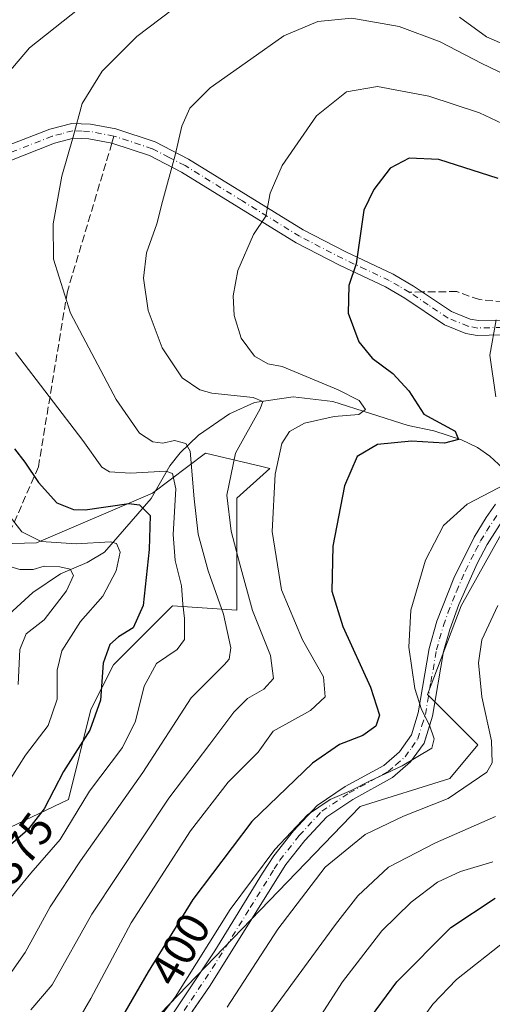
# Model space of a CAD drawing. Units: metres. Extents: x 603232 to 606653, y 4782425 to 4784790.
# Drawn here: x 606127 to 606229, y 4784160 to 4784374 of the extents above; entities that cross this region are included whole.
import ezdxf
from ezdxf.enums import TextEntityAlignment as Align

# ---------------------------------------------------------------- set-up
doc = ezdxf.new("R2010")
doc.units = ezdxf.units.M
doc.header["$MEASUREMENT"] = 0
doc.linetypes.add('DGN Style 3', pattern=[2.307223458686699, 1.648016756204785, -0.6592067024819142])
doc.linetypes.add('DGN Style 4', pattern=[2.6384748266838614, 1.318413404963828, -0.6592067024819142, 0.001648016756204785, -0.6592067024819142])
for name, color, linetype, lineweight in [('Arbolado forestal CxS', 92, 'Continuous', 0), ('Corriente natural lineal', 142, 'Continuous', 13), ('Curva de nivel maestra', 30, 'Continuous', 30), ('Curva de nivel normal', 30, 'Continuous', 0), ('Parque de atracciones CxS', 135, 'Continuous', 0), ('Pista pavimentada Cxs', 135, 'Continuous', 0), ('Pista pavimentada eje', 135, 'DGN Style 4', 0), ('Rótulo de curva de nivel directora', 7, 'Continuous', 0), ('Senda', 7, 'DGN Style 3', 0), ('Senda no paivmentada conexión', 7, 'DGN Style 3', 0)]:
    doc.layers.add(name, color=color, linetype=linetype, lineweight=lineweight)
doc.styles.add('Style-Arial', font='txt')

msp = doc.modelspace()

# ---------------------------------------------------------------- linework, layer by layer
at = {"layer": 'Arbolado forestal CxS', "color": 92, "linetype": 'Continuous', "lineweight": 0}
for points in [[(605949.7856999999, 4784301.181299999, 318.6898999999976), (605967.0683000004, 4784286.780099999, 322.1803000000073), (605985.0707, 4784280.2993, 326.2691999999952), (605999.4720999999, 4784278.1391, 330.7709000000032), (606014.5947000004, 4784265.1775, 331.0633999999991), (606030.4367000004, 4784252.9363, 328.5296999999992), (606044.1179000001, 4784256.536699999, 336.5449999999983), (606067.8800999997, 4784257.256899999, 345.3263000000007), (606104.6039000005, 4784259.417300001, 361.5013000000035), (606130.5263, 4784260.1373, 369.3304999999964), (606155.7281, 4784270.9385, 377.4043999999994), (606167.2493000003, 4784279.579500001, 386.2422999999981), (606179.4905000003, 4784276.699100001, 392.4942000000011), (606181.2301000003, 4784276.247099999, 393.405700000003), (606174.0239000004, 4784269.8419, 389.8873000000021), (606174.0251000002, 4784245.4965, 386.1116999999941), (606160.0500999996, 4784246.4561, 377.2550000000047), (606147.2471000003, 4784233.678300001, 374.9103999999934), (606142.3788999999, 4784223.9407, 372.9437999999937), (606137.5097000003, 4784204.4641, 375.9244999999937), (606111.9495000001, 4784192.291300001, 369.1989000000031), (606096.1246999997, 4784181.336300001, 366.0463000000018), (606062.0425000006, 4784181.336100001, 360.2609999999986)], [(605949.7856999999, 4784301.181299999, 318.6898999999976), (605967.0683000004, 4784286.780099999, 322.1803000000073), (605985.0707, 4784280.2993, 326.2691999999952), (605999.4720999999, 4784278.1391, 330.7709000000032), (606014.5947000004, 4784265.1775, 331.0633999999991), (606030.4367000004, 4784252.9363, 328.5296999999992), (606044.1179000001, 4784256.536699999, 336.5449999999983), (606067.8800999997, 4784257.256899999, 345.3263000000007), (606104.6039000005, 4784259.417300001, 361.5013000000035), (606130.5263, 4784260.1373, 369.3304999999964), (606155.7281, 4784270.9385, 377.4043999999994), (606167.2493000003, 4784279.579500001, 386.2422999999981), (606179.4905000003, 4784276.699100001, 392.4942000000011), (606181.2301000003, 4784276.247099999, 393.405700000003), (606174.0239000004, 4784269.8419, 389.8873000000021), (606174.0251000002, 4784245.4965, 386.1116999999941), (606160.0500999996, 4784246.4561, 377.2550000000047), (606147.2471000003, 4784233.678300001, 374.9103999999934), (606142.3788999999, 4784223.9407, 372.9437999999937), (606137.5097000003, 4784204.4641, 375.9244999999937), (606111.9495000001, 4784192.291300001, 369.1989000000031), (606096.1246999997, 4784181.336300001, 366.0463000000018), (606062.0425000006, 4784181.336100001, 360.2609999999986)], [(606111.9495000001, 4784192.291300001, 369.1989000000031), (606137.5097000003, 4784204.4641, 375.9244999999937), (606142.3788999999, 4784223.9407, 372.9437999999937), (606147.2471000003, 4784233.678300001, 374.9103999999934), (606160.0500999996, 4784246.4561, 377.2550000000047), (606174.0251000002, 4784245.4965, 386.1116999999941), (606174.0239000004, 4784269.8419, 389.8873000000021), (606181.2301000003, 4784276.247099999, 393.405700000003), (606179.4905000003, 4784276.699100001, 392.4942000000011), (606167.2493000003, 4784279.579500001, 386.2422999999981), (606155.7281, 4784270.9385, 377.4043999999994), (606130.5263, 4784260.1373, 369.3304999999964), (606104.6039000005, 4784259.417300001, 361.5013000000035)], [(606104.6039000005, 4784259.417300001, 361.5013000000035), (606130.5263, 4784260.1373, 369.3304999999964), (606155.7281, 4784270.9385, 377.4043999999994), (606167.2493000003, 4784279.579500001, 386.2422999999981), (606179.4905000003, 4784276.699100001, 392.4942000000011), (606181.2301000003, 4784276.247099999, 393.405700000003), (606174.0239000004, 4784269.8419, 389.8873000000021), (606174.0251000002, 4784245.4965, 386.1116999999941), (606160.0500999996, 4784246.4561, 377.2550000000047), (606147.2471000003, 4784233.678300001, 374.9103999999934), (606142.3788999999, 4784223.9407, 372.9437999999937), (606137.5097000003, 4784204.4641, 375.9244999999937), (606111.9495000001, 4784192.291300001, 369.1989000000031)], [(606335.1023000004, 4784151.979499999, 460.6814000000013), (606328.2616999998, 4784167.938899999, 452.7293999999966), (606328.2609000001, 4784183.556100001, 445.1802000000025), (606322.7477000002, 4784204.685699999, 432.3947000000044), (606310.8043000001, 4784215.709899999, 430.6015999999945), (606295.1858999999, 4784235.0021, 422.7262000000047), (606279.5679000001, 4784243.270099999, 417.482999999993), (606263.0312999999, 4784255.212900001, 412.4023000000016), (606261.8855, 4784259.2225, 411.7568000000028), (606242.5487000003, 4784265.8145, 406.5853999999963), (606234.8931, 4784268.3663, 405.796199999997), (606232.7763, 4784264.457699999, 406.3390000000072), (606222.6964999996, 4784246.4561, 407.273199999996), (606215.4124999996, 4784227.237700001, 405.0385999999999), (606226.3689000001, 4784216.281099999, 408.1015000000043), (606220.2830999997, 4784208.9779, 407.0117000000027), (606200.8071, 4784202.892300001, 405.4244999999937), (606143.6003000002, 4784143.601299999, 400.8726000000024), (606119.2560999999, 4784110.734300001, 405.975900000005), (606116.4090999998, 4784096.492699999, 409.3862999999984)], [(606335.1023000004, 4784151.979499999, 460.6814000000013), (606328.2616999998, 4784167.938899999, 452.7293999999966), (606328.2609000001, 4784183.556100001, 445.1802000000025), (606322.7477000002, 4784204.685699999, 432.3947000000044), (606310.8043000001, 4784215.709899999, 430.6015999999945), (606295.1858999999, 4784235.0021, 422.7262000000047), (606279.5679000001, 4784243.270099999, 417.482999999993), (606263.0312999999, 4784255.212900001, 412.4023000000016), (606261.8855, 4784259.2225, 411.7568000000028), (606242.5487000003, 4784265.8145, 406.5853999999963), (606234.8931, 4784268.3663, 405.796199999997), (606232.7763, 4784264.457699999, 406.3390000000072), (606222.6964999996, 4784246.4561, 407.273199999996), (606215.4124999996, 4784227.237700001, 405.0385999999999), (606226.3689000001, 4784216.281099999, 408.1015000000043), (606220.2830999997, 4784208.9779, 407.0117000000027), (606200.8071, 4784202.892300001, 405.4244999999937), (606143.6003000002, 4784143.601299999, 400.8726000000024), (606119.2560999999, 4784110.734300001, 405.975900000005), (606116.4090999998, 4784096.492699999, 409.3862999999984)], [(606244.9757000003, 4784045.066099999, 469.9530999999988), (606183.5116999998, 4784066.875299999, 440.5877999999939), (606148.8142999997, 4784079.762700001, 424.0697999999975), (606115.6058999998, 4784092.475500001, 410.1922999999952), (606116.4090999998, 4784096.492699999, 409.3862999999984), (606119.2560999999, 4784110.734300001, 405.975900000005), (606143.6003000002, 4784143.601299999, 400.8726000000024), (606200.8071, 4784202.892300001, 405.4244999999937), (606220.2830999997, 4784208.9779, 407.0117000000027), (606226.3689000001, 4784216.281099999, 408.1015000000043), (606215.4124999996, 4784227.237700001, 405.0385999999999), (606222.6964999996, 4784246.4561, 407.273199999996), (606232.7763, 4784264.457699999, 406.3390000000072)], [(606232.7763, 4784264.457699999, 406.3390000000072), (606222.6964999996, 4784246.4561, 407.273199999996), (606215.4124999996, 4784227.237700001, 405.0385999999999), (606226.3689000001, 4784216.281099999, 408.1015000000043), (606220.2830999997, 4784208.9779, 407.0117000000027), (606200.8071, 4784202.892300001, 405.4244999999937), (606143.6003000002, 4784143.601299999, 400.8726000000024)]]:
    msp.add_polyline3d(points, dxfattribs=at)
at = {"layer": 'Corriente natural lineal', "color": 142, "linetype": 'Continuous', "lineweight": 13}
msp.add_polyline3d([(606234.5686999997, 4784273.7194, 404.5038000000059), (606228.9611000001, 4784278.898499999, 401.9391999999934), (606226.2538000002, 4784280.804300001, 401.3543999999966), (606222.789, 4784282.4893, 400.1156000000047), (606216.7692999998, 4784284.443600001, 399.5151000000042), (606211.2560999999, 4784285.6216, 398.3747000000003), (606194.8985000001, 4784290.8303, 394.2452000000048), (606186.2295000004, 4784291.8233, 392.4679999999935), (606177.8547, 4784290.6099, 390.8867999999929), (606172.4252000004, 4784288.119999999, 389.1506999999983), (606165.7040999997, 4784283.514699999, 386.7054999999964), (606161.7242999999, 4784279.6722, 384.2342999999965), (606159.5255000005, 4784276.8073, 382.2737000000052), (606155.4212999997, 4784269.7611, 376.635500000004), (606145.3080000002, 4784258.0941, 369.928899999999), (606141.5732000005, 4784255.8926, 368.172000000006), (606135.7713000001, 4784253.424000001, 365.6388000000007), (606129.7551999995, 4784249.3728, 364.4370999999956), (606123.6849999996, 4784243.794500001, 362.9002000000037), (606121.9797, 4784242.961300001, 362.1426000000066)], dxfattribs=at)
at = {"layer": 'Curva de nivel maestra', "color": 30, "linetype": 'Continuous', "lineweight": 30, "flags": 128}
for points, elevation in [([(606230.75, 4784339.170100001), (606217.8899999997, 4784343.290100001), (606211.4500000002, 4784343.5801), (606207.2999999998, 4784341.4101), (606203.7699999996, 4784336.7601), (606201.6100000005, 4784332.340100001), (606199.9600000001, 4784320.670100001), (606198.3200000003, 4784315.970100001), (606198.2000000002, 4784309.970100001), (606200.5, 4784303.770099999), (606203.4400000004, 4784300.200099999), (606207.9299999997, 4784296.860099999), (606211.3700000001, 4784293.140100001), (606214.6200000001, 4784288.0701), (606221.4000000004, 4784284.380100001), (606222.1799999997, 4784282.540100001), (606219.0800000001, 4784281.7601), (606211.9699999997, 4784282.1601), (606204.5899999999, 4784281.440099999), (606200.1900000004, 4784278.870100001), (606197.4199999999, 4784272.5101), (606194.9000000004, 4784259.440099999), (606194.6699999999, 4784249.6601), (606197.0499999998, 4784241.970100001), (606203.0199999996, 4784228.840100001), (606205.0199999996, 4784222.7401), (606204.2300000006, 4784220.360099999), (606201.3799999999, 4784218.360099999), (606196.3499999996, 4784216.360099999), (606190.4500000002, 4784212.360099999), (606177.2999999998, 4784199.700099999), (606164.4600000001, 4784182.720100001), (606154.7699999996, 4784167.040100001), (606147.8499999996, 4784155.040100001)], 400), ([(606125.7800000003, 4784280.5101), (606128.0199999996, 4784277.620100001), (606130.9800000006, 4784273.220100001), (606134.9900000002, 4784268.840100001), (606138.5800000001, 4784267.3301), (606141.0899999999, 4784267.290100001), (606150.6200000001, 4784268.690099999), (606152.9000000004, 4784268.370100001), (606155.2199999997, 4784266.050100001), (606155, 4784258.710100001), (606153.7000000002, 4784246.550100001), (606151.5700000003, 4784241.700099999), (606148.3499999996, 4784239.7601), (606146.4400000004, 4784238.050100001), (606145.0199999996, 4784234.030099999), (606144.4199999999, 4784226.0001), (606142.1500000004, 4784219.4801), (606136.4100000003, 4784210.5001), (606132.2400000002, 4784202.450099999), (606128.5899999999, 4784197.790100001), (606121.25, 4784191.5101)], 375), ([(606199.7699999996, 4784152.720100001), (606208.7699999996, 4784164.860099999), (606220.5199999996, 4784176.640100001), (606230.1299999999, 4784183.0101)], 425)]:
    msp.add_lwpolyline(points, dxfattribs=dict(at, elevation=elevation))
at = {"layer": 'Curva de nivel normal', "color": 30, "linetype": 'Continuous', "lineweight": 0, "flags": 128}
for points, elevation in [([(606145.3799999999, 4784380.51), (606129, 4784367.51), (606119.9800000006, 4784356.970000001)], 380), ([(606162.7199999997, 4784377.84), (606152.3099999996, 4784369.960000001), (606144.8099999996, 4784362.460000001), (606140.4600000001, 4784355.439999999), (606138.54, 4784348.210000001), (606136.0800000001, 4784339.710000001), (606134.1399999997, 4784329.34), (606134.2300000006, 4784321.65), (606137.9299999997, 4784309.939999999), (606147.8499999996, 4784291.26), (606152.9100000003, 4784283.91), (606155.7699999996, 4784282.029999999), (606157.9400000004, 4784281.779999999), (606160.4800000006, 4784282.32), (606162.9400000004, 4784281.710000001), (606163.9199999999, 4784280.039999999), (606164.79, 4784269.680000001), (606165.6399999997, 4784262.02), (606167.79, 4784254.02), (606171.1299999999, 4784244.680000001), (606172.75, 4784237.359999999), (606172.3499999996, 4784234.869999999), (606171.2800000003, 4784233.689999999), (606164.1299999999, 4784226.52), (606153.6200000001, 4784210.33), (606140.0800000001, 4784191.15), (606133.54, 4784181.16), (606128.0700000003, 4784171.26), (606124.2100000001, 4784165.65)], 385), ([(606235.8200000003, 4784359.980000001), (606227.2400000002, 4784364.15), (606218.1600000003, 4784368.800000001), (606209.2599999999, 4784372.16), (606198.9699999997, 4784373.960000001), (606191.5899999999, 4784373.26), (606184.2400000002, 4784370.100000001), (606177.0899999999, 4784365.07), (606168.2400000002, 4784358.859999999), (606163.8499999996, 4784354.41), (606162.0700000003, 4784350.5), (606160.6500000004, 4784344.26), (606157.8700000001, 4784334.220000001), (606156.6699999999, 4784329.369999999), (606154.4199999999, 4784323.07), (606153.7800000003, 4784317.57), (606154.7800000003, 4784310.529999999), (606157.8200000003, 4784302.41), (606162.1600000003, 4784295.9), (606166.04, 4784293.33), (606168.6399999997, 4784292.57), (606177.5800000001, 4784291.689999999), (606179.6900000004, 4784290.76), (606179.0999999996, 4784289.210000001), (606173.7400000002, 4784279.58), (606171.8799999999, 4784270.460000001), (606172.79, 4784262.680000001), (606174.7000000002, 4784255.529999999), (606177.4600000001, 4784245.449999999), (606181.3099999996, 4784235.689999999), (606181.9800000006, 4784230.730000001), (606179.9199999999, 4784228.359999999), (606176.3200000003, 4784226.359999999), (606173.3600000005, 4784223.359999999), (606168.1699999999, 4784216.449999999), (606159.3099999996, 4784204.699999999), (606142.5899999999, 4784179.539999999), (606133.9199999999, 4784164.230000001), (606129.3300000001, 4784158.800000001)], 390), ([(606232.7300000006, 4784367.99), (606228.2000000002, 4784369.880000001), (606222.4000000004, 4784374.15)], 385), ([(606235.3200000003, 4784349.369999999), (606226.7100000001, 4784353.439999999), (606215.6900000004, 4784357.02), (606204.5800000001, 4784359.15), (606197.8300000001, 4784357.949999999), (606191.3600000005, 4784352.77), (606183.9100000003, 4784342.029999999), (606181.29, 4784336.01), (606180.3399999999, 4784331.01), (606177.6299999999, 4784327.01), (606174.2400000002, 4784319.210000001), (606173.2199999997, 4784313.699999999), (606173.4600000001, 4784309.430000001), (606174.9800000006, 4784304.560000001), (606177.8700000001, 4784300.640000001), (606180.7999999998, 4784298.980000001), (606183.9100000003, 4784298.369999999), (606196.0300000003, 4784293.310000001), (606200.5599999996, 4784291), (606201.9900000002, 4784289.09), (606200.54, 4784287.980000001), (606195.1299999999, 4784287.529999999), (606188.7199999997, 4784286.119999999), (606185.4900000002, 4784284.310000001), (606183.7800000003, 4784281.680000001), (606182.3200000003, 4784275.02), (606181.7000000002, 4784262.58), (606183.7400000002, 4784249.960000001), (606188.3200000003, 4784239.09), (606192.8499999996, 4784231.050000001), (606193.2000000002, 4784226.689999999), (606190.0300000003, 4784223.730000001), (606181.9500000002, 4784219.24), (606178.6500000004, 4784214.75), (606172.1900000004, 4784208.17), (606164, 4784197.67), (606151.0999999996, 4784177.699999999), (606142.3700000001, 4784161.27), (606136.6200000001, 4784151.42)], 395), ([(606230.3399999999, 4784308.539999999), (606228.9699999997, 4784300.850000001), (606230.2599999999, 4784291.800000001)], 405), ([(606126.0300000003, 4784301.390000001), (606140.5999999996, 4784282.310000001), (606144.7400000002, 4784276.529999999), (606146.3799999999, 4784275.529999999), (606150.9699999997, 4784275.230000001), (606158.6600000003, 4784275.65), (606160.0700000003, 4784275.17), (606160.8300000001, 4784271.869999999), (606160.2400000002, 4784261.970000001), (606160.6399999997, 4784256.300000001), (606162.0599999996, 4784250.789999999), (606162.29, 4784246.82), (606162.6699999999, 4784243.720000001), (606162.6799999997, 4784239.180000001), (606161.0700000003, 4784236.960000001), (606156.5899999999, 4784233.960000001), (606153.9299999997, 4784229.029999999), (606152.0499999998, 4784221.41), (606149.2199999997, 4784215.730000001), (606142.0599999996, 4784206.220000001), (606135.7000000002, 4784195.77), (606129.3300000001, 4784188.460000001), (606124.3600000005, 4784182.369999999)], 380), ([(606232.4600000001, 4784272.9), (606224.04, 4784268.49), (606218.8600000005, 4784263.859999999), (606214.9900000002, 4784256.390000001), (606211.8200000003, 4784245.529999999), (606211.3799999999, 4784237.5), (606212.6900000004, 4784228.539999999), (606214.0999999996, 4784223.939999999), (606215.8799999999, 4784220.600000001), (606216.8499999996, 4784217.609999999), (606216.3799999999, 4784215.600000001), (606209.9100000003, 4784211.730000001), (606202.8099999996, 4784208.449999999), (606198.8700000001, 4784206.369999999), (606194.2800000003, 4784204.42), (606189.4000000004, 4784201.119999999), (606182.29, 4784193.619999999), (606172.5999999996, 4784180.57), (606160.6500000004, 4784161.539999999), (606150.2699999996, 4784148.08)], 405), ([(606122.4400000004, 4784268.74), (606127.4000000004, 4784262.5), (606131.5800000001, 4784260.4), (606139.1399999997, 4784259.91), (606146.6399999997, 4784260.380000001), (606147.9100000003, 4784259.970000001), (606148.7199999997, 4784258.140000001), (606147.8099999996, 4784254.02), (606144.9600000001, 4784248.539999999), (606140.0800000001, 4784243.039999999), (606136.0599999996, 4784236.699999999), (606135.04, 4784232.480000001), (606135.0099999999, 4784226.180000001), (606133.0999999996, 4784220.5), (606128.1600000003, 4784214.09), (606122.5999999996, 4784205.359999999)], 370), ([(606122.04, 4784255.800000001), (606126.9500000002, 4784254.34), (606129.8499999996, 4784254.310000001), (606132.25, 4784255.039999999), (606135.6200000001, 4784254.949999999), (606137.8899999997, 4784254.42), (606138.5800000001, 4784253.060000001), (606137.0800000001, 4784249.74), (606132.2400000002, 4784243.449999999), (606128.3200000003, 4784240.359999999), (606126.9299999997, 4784237.02), (606126.5800000001, 4784229.359999999)], 365), ([(606230.7199999997, 4784246.560000001), (606227.2300000006, 4784239.100000001), (606226.4600000001, 4784234.100000001), (606227.2199999997, 4784226.689999999), (606229.3399999999, 4784217.180000001), (606229.4299999997, 4784212.380000001), (606228.3099999996, 4784210.34), (606219.9299999997, 4784204.67), (606210.2400000002, 4784200.800000001), (606201.9100000003, 4784196.859999999), (606193.2400000002, 4784189.77), (606182.9199999999, 4784176.300000001), (606171.9100000003, 4784159.390000001)], 410), ([(606230.2000000002, 4784200.779999999), (606217.1799999997, 4784195.029999999), (606206.9699999997, 4784189.779999999), (606200.2999999998, 4784183.52), (606195.4199999999, 4784177.359999999), (606172.5499999998, 4784146.039999999)], 415), ([(606229.5800000001, 4784190.939999999), (606222.5800000001, 4784188.83), (606217.5800000001, 4784186.5), (606211.9100000003, 4784182.180000001), (606205.5099999999, 4784175.92), (606196.9800000006, 4784164.9), (606186.2599999999, 4784148.26)], 420), ([(606232.3799999999, 4784173.810000001), (606221.7199999997, 4784165.369999999), (606216.5700000003, 4784160.02), (606209.7300000006, 4784150.529999999)], 430)]:
    msp.add_lwpolyline(points, dxfattribs=dict(at, elevation=elevation))
at = {"layer": 'Parque de atracciones CxS', "color": 135, "linetype": 'Continuous', "lineweight": 0}
for points in [[(606232.7301000003, 4784266.5701, 420.2645000000048), (606228.3601000002, 4784259.770099999, 419.5672999999952), (606226.1700999998, 4784255.6501, 417.8815000000032), (606222.2500999998, 4784246.780099999, 419.0434999999998), (606220.2801000001, 4784241.3301, 420.2350000000006), (606218.9200999998, 4784236.520099999, 420.0853999999963), (606216.5201000003, 4784222.5101, 410.4746000000014), (606214.9051999999, 4784217.384600001, 414.3358000000007), (606214.7619000003, 4784216.9297, 414.7350000000006), (606214.6801000005, 4784216.670100001, 414.946299999996), (606214.4563999996, 4784216.360900001, 415.3435000000027), (606211.7500999998, 4784212.620100001, 416.9012999999977), (606207.8201000001, 4784209.200099999, 416.5072999999975), (606199.2200999996, 4784204.4801, 415.9150999999983), (606193.5401, 4784200.700099999, 413.8341999999975), (606188.8000999996, 4784195.5801, 414.8536000000022), (606184.6901000004, 4784190.350099999, 414.0434999999998), (606168.4462000001, 4784164.4363, 408.5271999999969), (606168.1101000002, 4784163.9001, 408.2897999999986), (606164.3656000001, 4784158.471799999, 408.484500000006)], [(606232.7302000001, 4784266.5701, 420.2644), (606228.3601000002, 4784259.770099999, 419.5672999999952), (606226.1700999998, 4784255.6501, 417.8815000000032), (606222.2500999998, 4784246.780099999, 419.0434999999998), (606220.2801000001, 4784241.3301, 420.2350000000006), (606218.9200999998, 4784236.520099999, 420.0853999999963), (606216.5201000003, 4784222.5101, 410.4746000000014), (606214.9052999998, 4784217.384600001, 414.335699999996), (606214.7620000001, 4784216.9297, 414.7348999999958), (606214.6802000003, 4784216.670100001, 414.946100000001), (606214.4565000003, 4784216.360900001, 415.343399999998), (606211.7500999998, 4784212.620100001, 416.9012999999977), (606207.8201000001, 4784209.200099999, 416.5072999999975), (606199.2200999996, 4784204.4801, 415.9150999999983), (606193.5401, 4784200.700099999, 413.8341999999975), (606188.8000999996, 4784195.5801, 414.8536000000022), (606184.6901000004, 4784190.350099999, 414.0434999999998), (606168.4462000001, 4784164.4363, 408.5271999999969), (606168.1101000002, 4784163.9001, 408.2897999999986), (606164.3657000001, 4784158.471799999, 408.484500000006)]]:
    msp.add_polyline3d(points, dxfattribs=at)
at = {"layer": 'Pista pavimentada Cxs', "color": 135, "linetype": 'Continuous', "lineweight": 0}
for points in [[(606123.2001, 4784345.870100001, 386.4671999999992), (606133.4700999996, 4784349.880100001, 387.5210999999982), (606138.2401000002, 4784351.140100001, 385.6679000000004), (606142.2602000004, 4784351.0001, 388.9082000000053), (606147.7600999996, 4784349.9301, 394.6490999999951), (606156.3202000001, 4784347.110099999, 402.4875000000029), (606163.5800999999, 4784343.380100001, 405.2654000000039), (606188.4600999998, 4784328.030099999, 406.0718999999954), (606197.7302000001, 4784323.2401, 410.2835999999952), (606207.9600999998, 4784318.420100001, 413.5286000000052), (606212.4001000002, 4784315.840100001, 411.9937999999966), (606220.6501000002, 4784310.3101, 417.3380000000034), (606224.6601, 4784308.6801, 419.8347000000067), (606226.4801000003, 4784308.350099999, 420.3148999999976), (606231.8701, 4784308.470100001, 420.3356000000058)], [(606123.2001, 4784345.870100001, 386.4671999999992), (606133.4700999996, 4784349.880100001, 387.5210999999982), (606138.2401000002, 4784351.140100001, 385.6679000000004), (606142.2602000004, 4784351.0001, 388.9082000000053), (606147.7600999996, 4784349.9301, 394.6490999999951), (606156.3202000001, 4784347.110099999, 402.4875000000029), (606163.5800999999, 4784343.380100001, 405.2654000000039), (606188.4600999998, 4784328.030099999, 406.0718999999954), (606197.7302000001, 4784323.2401, 410.2835999999952), (606207.9600999998, 4784318.420100001, 413.5286000000052), (606212.4001000002, 4784315.840100001, 411.9937999999966), (606220.6501000002, 4784310.3101, 417.3380000000034), (606224.6601, 4784308.6801, 419.8347000000067), (606226.4801000003, 4784308.350099999, 420.3148999999976), (606231.8701, 4784308.470100001, 420.3356000000058)], [(606231.4200999998, 4784305.2601, 421.3405000000057), (606226.2301000003, 4784305.130100001, 421.4587000000029), (606223.7600999996, 4784305.5801, 421.2305000000051), (606219.1301999995, 4784307.460100001, 419.6687999999995), (606210.5201000003, 4784313.220100001, 411.7366999999941), (606206.2701000003, 4784315.6801, 412.5241999999998), (606196.3101000005, 4784320.360099999, 410.0956000000006), (606186.8800999997, 4784325.2301, 406.3160000000062), (606162.0100999996, 4784340.5801, 404.4774000000034), (606155.0701000001, 4784344.140100001, 401.255799999999), (606146.9145000001, 4784346.8277, 393.3821999999927), (606141.9001000002, 4784347.800100001, 388.0204999999987), (606138.6101000002, 4784347.920100001, 386.0577999999951), (606134.4401000004, 4784346.8101, 388.1613999999972), (606124.4101, 4784342.890100001, 387.2823999999964)], [(606231.4200999998, 4784305.2601, 421.3405000000057), (606226.2301000003, 4784305.130100001, 421.4587000000029), (606223.7600999996, 4784305.5801, 421.2305000000051), (606219.1301999995, 4784307.460100001, 419.6687999999995), (606210.5201000003, 4784313.220100001, 411.7366999999941), (606206.2701000003, 4784315.6801, 412.5241999999998), (606196.3101000005, 4784320.360099999, 410.0956000000006), (606186.8800999997, 4784325.2301, 406.3160000000062), (606162.0100999996, 4784340.5801, 404.4774000000034), (606155.0701000001, 4784344.140100001, 401.255799999999), (606146.9145000001, 4784346.8277, 393.3821999999927), (606141.9001000002, 4784347.800100001, 388.0204999999987), (606138.6101000002, 4784347.920100001, 386.0577999999951), (606134.4401000004, 4784346.8101, 388.1613999999972), (606124.4101, 4784342.890100001, 387.2823999999964)], [(606109.2684000004, 4784097.749, 411.8236000000034), (606113.0351, 4784103.170100001, 417.2733000000007), (606114.2200999996, 4784105.360099999, 416.982600000003), (606120.7901, 4784113.170100001, 409.3007000000071), (606131.2301000003, 4784124.850099999, 413.0258000000031), (606152.3201000001, 4784147.4901, 413.1536999999953), (606157.0900999998, 4784153.390100001, 410.9434999999939), (606169.2301000003, 4784171.620100001, 411.1564999999973), (606179.6300999997, 4784188.440099999, 415.4042000000045), (606182.0800999999, 4784192.220100001, 416.193299999999), (606186.3601000002, 4784197.670100001, 416.5636999999988), (606191.4401000004, 4784203.1601, 416.6459999999934), (606197.5500999996, 4784207.2301, 419.5868999999948), (606205.9702000003, 4784211.850099999, 417.6282999999967), (606209.3400999998, 4784214.790100001, 418.0256999999983), (606211.9301000005, 4784218.4801, 418.2290999999968), (606213.3902000004, 4784223.2601, 416.3772999999928), (606215.7801000001, 4784237.2401, 420.9412000000011), (606217.4801000003, 4784243.110099999, 421.2415000000037), (606221.1101000002, 4784252.4301, 419.4223999999958), (606225.5401, 4784261.3301, 421.5721000000049), (606228.1501000002, 4784265.600099999, 422.9247999999934), (606230.1801000005, 4784268.530099999, 422.0059000000037)], [(606157.0900999998, 4784153.390100001, 410.9434999999939), (606169.2301000003, 4784171.620100001, 411.1564999999973), (606179.6300999997, 4784188.440099999, 415.4042000000045), (606182.0800999999, 4784192.220100001, 416.193299999999), (606186.3601000002, 4784197.670100001, 416.5636999999988), (606191.4401000004, 4784203.1601, 416.6459999999934), (606197.5500999996, 4784207.2301, 419.5868999999948), (606205.9702000003, 4784211.850099999, 417.6282999999967), (606209.3400999998, 4784214.790100001, 418.0256999999983), (606211.9301000005, 4784218.4801, 418.2290999999968), (606213.3902000004, 4784223.2601, 416.3772999999928), (606215.7801000001, 4784237.2401, 420.9412000000011), (606217.4801000003, 4784243.110099999, 421.2415000000037), (606221.1101000002, 4784252.4301, 419.4223999999958), (606225.5401, 4784261.3301, 421.5721000000049), (606228.1501000002, 4784265.600099999, 422.9247999999934), (606230.1801000005, 4784268.530099999, 422.0059000000037)], [(606232.7302000001, 4784266.5701, 420.2644), (606228.3601000002, 4784259.770099999, 419.5672999999952), (606226.1700999998, 4784255.6501, 417.8815000000032), (606222.2500999998, 4784246.780099999, 419.0434999999998), (606220.2801000001, 4784241.3301, 420.2350000000006), (606218.9200999998, 4784236.520099999, 420.0853999999963), (606216.5201000003, 4784222.5101, 410.4746000000014), (606214.6802000003, 4784216.670100001, 414.946100000001), (606211.7500999998, 4784212.620100001, 416.9012999999977), (606207.8201000001, 4784209.200099999, 416.5072999999975), (606199.2200999996, 4784204.4801, 415.9150999999983), (606193.5401, 4784200.700099999, 413.8341999999975), (606188.8000999996, 4784195.5801, 414.8536000000022), (606184.6901000004, 4784190.350099999, 414.0434999999998), (606168.1101000002, 4784163.9001, 408.2897999999986), (606157.9702000003, 4784149.200099999, 409.0850999999966)], [(606232.7302000001, 4784266.5701, 420.2644), (606228.3601000002, 4784259.770099999, 419.5672999999952), (606226.1700999998, 4784255.6501, 417.8815000000032), (606222.2500999998, 4784246.780099999, 419.0434999999998), (606220.2801000001, 4784241.3301, 420.2350000000006), (606218.9200999998, 4784236.520099999, 420.0853999999963), (606216.5201000003, 4784222.5101, 410.4746000000014), (606214.6802000003, 4784216.670100001, 414.946100000001), (606211.7500999998, 4784212.620100001, 416.9012999999977), (606207.8201000001, 4784209.200099999, 416.5072999999975), (606199.2200999996, 4784204.4801, 415.9150999999983), (606193.5401, 4784200.700099999, 413.8341999999975), (606188.8000999996, 4784195.5801, 414.8536000000022), (606184.6901000004, 4784190.350099999, 414.0434999999998), (606168.1101000002, 4784163.9001, 408.2897999999986), (606157.9702000003, 4784149.200099999, 409.0850999999966)]]:
    msp.add_polyline3d(points, dxfattribs=at)
at = {"layer": 'Pista pavimentada eje', "color": 135, "linetype": 'DGN Style 4', "lineweight": 0}
for points in [[(606147.3501000004, 4784348.3751, 393.5479999999953), (606142.0800999999, 4784349.4001, 388.4455000000016), (606140.4351000005, 4784349.460100001, 387.2997000000032), (606138.4250999996, 4784349.530099999, 385.8822999999975), (606136.0401, 4784348.9001, 386.2407999999996), (606133.9550999999, 4784348.345100001, 387.8013000000064), (606123.8051000005, 4784344.380100001, 386.9725000000035)], [(606211.4600999998, 4784314.530099999, 411.8702000000048), (606209.2401000002, 4784315.8201, 412.7887000000046), (606207.1151000002, 4784317.050100001, 413.3217000000004), (606202.0000999998, 4784319.460100001, 409.2410999999993), (606197.0201000003, 4784321.800100001, 410.0668000000005), (606187.6700999998, 4784326.630100001, 405.5841999999975), (606175.2351000002, 4784334.3051, 404.0313000000024), (606162.7950999998, 4784341.9801, 404.6975999999996), (606159.3251, 4784343.7601, 402.6695999999938), (606155.6951000001, 4784345.6251, 401.7453999999998), (606147.3501000004, 4784348.3751, 393.5479999999953)], [(606231.6451000003, 4784306.8651, 420.6126999999979), (606228.9501, 4784306.8051, 420.8027000000002), (606226.3551000003, 4784306.7401, 420.8473999999987), (606224.2100999998, 4784307.130100001, 420.5513000000064), (606219.8901000004, 4784308.8851, 418.4134999999951), (606215.5850999998, 4784311.765100001, 413.1934000000037), (606211.4600999998, 4784314.530099999, 411.8702000000048)], [(606162.6001000004, 4784158.645099999, 408.3016000000061), (606168.6700999998, 4784167.7601, 409.2551999999997), (606176.9600999998, 4784180.985099999, 409.8904999999941), (606182.1601, 4784189.395099999, 414.0629000000045), (606183.3850999996, 4784191.2851, 415.2027999999991), (606187.5800999999, 4784196.6251, 416.420100000003), (606192.4901000002, 4784201.9301, 415.5188000000053), (606198.3850999996, 4784205.8551, 417.584799999997), (606206.8951000003, 4784210.5251, 416.9054000000033), (606208.5800999999, 4784211.995100001, 416.9130000000005), (606210.5450999998, 4784213.7051, 417.3751000000047), (606212.0100999996, 4784215.7301, 417.8025000000052), (606213.3051000005, 4784217.575099999, 416.8375999999989), (606214.2251000004, 4784220.495100001, 414.804999999993), (606214.9550999999, 4784222.8851, 413.5460000000021), (606216.1551000001, 4784229.890100001, 419.2344000000012), (606217.3501000004, 4784236.880100001, 420.8812000000034), (606218.0301000001, 4784239.2851, 420.7713999999978), (606218.8800999997, 4784242.220100001, 420.9220999999961), (606219.8651000002, 4784244.9451, 420.1236999999965), (606221.6801000005, 4784249.6051, 419.2041000000027), (606223.6401000004, 4784254.040100001, 418.9036000000052), (606225.8551000003, 4784258.4901, 419.348800000007), (606226.9501, 4784260.550100001, 420.8292999999976), (606228.2550999997, 4784262.6851, 422.1925000000047), (606230.4401000004, 4784266.085100001, 421.6680999999954)]]:
    msp.add_polyline3d(points, dxfattribs=at)
at = {"layer": 'Senda', "color": 7, "linetype": 'DGN Style 3', "lineweight": 0}
for points in [[(606146.9145000001, 4784346.8277, 393.3821999999927), (606137.2468999998, 4784314.648700001, 389.9513000000007), (606130.9631000003, 4784276.614700001, 384.0016999999934), (606125.3406999996, 4784263.7163, 376.2773000000016), (606122.9572999999, 4784259.3157, 369.5966999999946)], [(606236.5080000004, 4784312.044700001, 419.2532999999967), (606226.6705999998, 4784312.912699999, 419.1867000000057), (606221.7518999996, 4784314.648700001, 416.0978000000032), (606214.3054999998, 4784314.562899999, 412.0788999999932)]]:
    msp.add_polyline3d(points, dxfattribs=at)
at = {"layer": 'Senda no paivmentada conexión', "color": 7, "linetype": 'DGN Style 3', "lineweight": 0, "extrusion": (-0.02780030344757404, -0.09875617428168865, 0.9947232585847522), "elevation": -488943.5508734429, "flags": 128}
msp.add_lwpolyline([(-712957.4934965358, 4744473.622622606), (-712957.4934965359, 4744472.006552138)], dxfattribs=at)
at = {"layer": 'Senda no paivmentada conexión', "color": 7, "linetype": 'DGN Style 3', "lineweight": 0, "extrusion": (-0.07314026244420213, -0.000843115417224232, 0.9973213078872759), "elevation": -47961.42770303037, "flags": 128}
msp.add_lwpolyline([(-4777009.126764908, 659579.6350982573), (-4777009.126764908, 659576.7818662847)], dxfattribs=at)

# ---------------------------------------------------------------- texts
at = {"layer": 'Rótulo de curva de nivel directora', "color": 7, "linetype": 'Continuous', "lineweight": 0, "style": 'Style-Arial'}
for s, rotation, p in [('375', 53.71975355040898, (606127.34975529, 4784193.857578946)), ('400', 60.029248013464, (606161.6802002117, 4784171.941406401))]:
    msp.add_text(s, height=7.000000000000002, rotation=rotation, dxfattribs=at).set_placement(p, align=Align.MIDDLE_CENTER)

doc.saveas('drawing.dxf')
